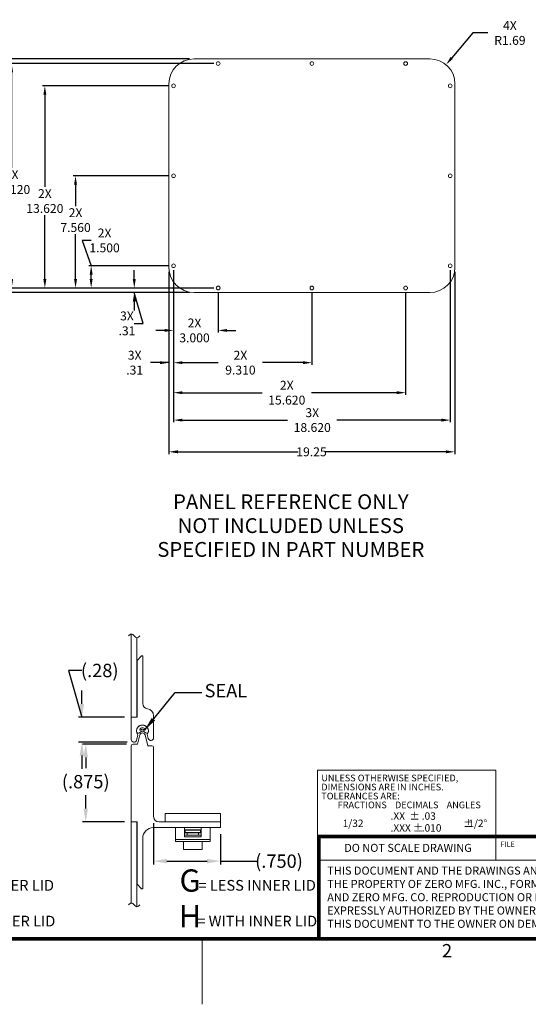
# Model space of a CAD drawing. Units: inches. Extents: x -15 to 117, y -89 to 13.
# Drawn here: x 39 to 73, y -89 to -22 of the extents above; entities that cross this region are included whole.
import ezdxf

# ---------------------------------------------------------------- set-up
doc = ezdxf.new("R2010")
doc.units = ezdxf.units.IN
doc.header["$MEASUREMENT"] = 0
doc.header["$PDMODE"] = 2
doc.header["$PDSIZE"] = 0.03
doc.layers.add('$DDT_AUDIT_GENERATED_(2D)', color=89, linetype='Continuous', lineweight=0)
doc.styles.add('CK_TEXT_STYLE_0003', font='Smooth', dxfattribs={"width": 0.65, "height": 0.6})
doc.styles.add('CK_TEXT_STYLE_0006', font='Smooth', dxfattribs={"width": 0.65, "height": 1.5})
doc.styles.add('CK_TEXT_STYLE_0007', font='Smooth', dxfattribs={"width": 0.65, "height": 1})
doc.styles.add('CK_TEXT_STYLE_0010', font='Smooth', dxfattribs={"width": 0.95, "height": 0.54})
doc.styles.add('CK_TEXT_STYLE_0011', font='Smooth', dxfattribs={"width": 0.8, "height": 0.9})
doc.styles.add('CK_TEXT_STYLE_0016', font='Smooth', dxfattribs={"height": 0.36})
doc.styles.add('CK_TEXT_STYLE_0017', font='Smooth', dxfattribs={"width": 0.7, "height": 0.5})
doc.styles.add('CK_TEXT_STYLE_0018', font='Smooth', dxfattribs={"width": 0.8, "height": 0.45})
doc.styles.add('CK_TEXT_STYLE_0019', font='Smooth', dxfattribs={"width": 0.7, "height": 0.54})
doc.styles.add('CK_TEXT_STYLE_0021', font='Smooth', dxfattribs={"width": 0.65, "height": 0.9})
doc.styles.add('CK_TEXT_STYLE_0022', font='Smooth', dxfattribs={"width": 0.65, "height": 0.72})
doc.styles.add('CK_TEXT_STYLE_0024', font='Smooth', dxfattribs={"width": 0.65, "height": 0.9})
doc.dimstyles.new('KEYCREATOR_DIMSTYLE', dxfattribs={"dimtxt": 0.6, "dimasz": 0.6, "dimexe": 0.15, "dimexo": 0.3, "dimgap": 0.15, "dimtad": 0, "dimtih": 1, "dimtoh": 1, "dimzin": 4, "dimdsep": 46, "dimtxsty": 'CK_TEXT_STYLE_0003', "dimsah": 1, "dimcen": 0, "dimclrd": 131, "dimclre": 131, "dimclrt": 131, "dimazin": 0, "dimtfac": 0.8, "dimtofl": 0, "dimtmove": 0, "dimatfit": 3, "dimfxl": 1, "dimtolj": 1, "dimtzin": 0, "dimarcsym": 0})
doc.dimstyles.get("Standard").update_dxf_attribs({"dimtxt": 0.18, "dimasz": 0.18, "dimexe": 0.18, "dimexo": 0.0625, "dimgap": 0.09, "dimtad": 0, "dimtih": 1, "dimtoh": 1, "dimdec": 4, "dimzin": 0, "dimdsep": 46, "dimtxsty": 'Standard', "dimcen": 0.09, "dimadec": 0, "dimazin": 0, "dimtfac": 1, "dimtdec": 4, "dimtofl": 0, "dimtmove": 0, "dimatfit": 3, "dimfxl": 1, "dimtolj": 1, "dimtzin": 0, "dimarcsym": 0})

# ---------------------------------------------------------------- blocks, each defined once
blk = doc.blocks.new('*D7')
at = {"layer": '$DDT_AUDIT_GENERATED_(2D)', "color": 131, "lineweight": -2}
for p, q in [((48.118, -76.409), (48.118, -79.185)), ((52.618, -77.153), (52.618, -79.185)), ((49.018, -78.96), (51.718, -78.96)), ((52.618, -78.96), (55.081, -78.96))]:
    blk.add_line(p, q, dxfattribs=at)
at = {"layer": '$DDT_AUDIT_GENERATED_(2D)', "color": 131}
for points in [[(49.018, -78.81), (49.018, -79.11), (48.118, -78.96)], [(51.718, -79.11), (51.718, -78.81), (52.618, -78.96)]]:
    blk.add_solid(points, dxfattribs=at)
at = {"layer": 'Defpoints', "color": 0}
for p in [(48.118, -75.959), (52.618, -76.703), (52.618, -78.96)]:
    blk.add_point(p, dxfattribs=at)
at = {"layer": '$DDT_AUDIT_GENERATED_(2D)', "color": 131, "lineweight": 0, "insert": (56.559, -78.96), "char_height": 0.9, "attachment_point": 5, "style": 'CK_TEXT_STYLE_0021'}
blk.add_mtext('\\A1;(.750)', dxfattribs=at)
blk = doc.blocks.new('*D8')
at = {"layer": '$DDT_AUDIT_GENERATED_(2D)', "color": 131, "lineweight": -2}
for p, q in [((46.288, -71.069), (43.327, -71.069)), ((43.552, -71.969), (43.552, -72.695)), ((43.552, -75.419), (43.552, -74.516)), ((46.168, -76.319), (43.327, -76.319))]:
    blk.add_line(p, q, dxfattribs=at)
at = {"layer": '$DDT_AUDIT_GENERATED_(2D)', "color": 131}
for points in [[(43.702, -71.969), (43.402, -71.969), (43.552, -71.069)], [(43.402, -75.419), (43.702, -75.419), (43.552, -76.319)]]:
    blk.add_solid(points, dxfattribs=at)
at = {"layer": 'Defpoints', "color": 0}
for p in [(46.738, -71.069), (43.552, -76.319), (46.618, -76.319)]:
    blk.add_point(p, dxfattribs=at)
at = {"layer": '$DDT_AUDIT_GENERATED_(2D)', "color": 131, "lineweight": 0, "insert": (43.552, -73.606), "char_height": 0.9, "attachment_point": 5, "style": 'CK_TEXT_STYLE_0021'}
blk.add_mtext('\\A1;(.875)', dxfattribs=at)
blk = doc.blocks.new('*D9')
at = {"layer": '$DDT_AUDIT_GENERATED_(2D)', "color": 131, "lineweight": -2}
for p, q in [((49.464, -39.148), (49.464, -45.527)), ((58.774, -40.648), (58.774, -45.527)), ((50.064, -45.377), (52.466, -45.377)), ((58.174, -45.377), (55.459, -45.377))]:
    blk.add_line(p, q, dxfattribs=at)
at = {"layer": '$DDT_AUDIT_GENERATED_(2D)', "color": 131}
for points in [[(50.064, -45.277), (50.064, -45.477), (49.464, -45.377)], [(58.174, -45.477), (58.174, -45.277), (58.774, -45.377)]]:
    blk.add_solid(points, dxfattribs=at)
at = {"layer": 'Defpoints', "color": 0}
for p in [(49.464, -38.848), (58.774, -40.348), (58.774, -45.377)]:
    blk.add_point(p, dxfattribs=at)
at = {"layer": '$DDT_AUDIT_GENERATED_(2D)', "color": 131, "lineweight": 0, "insert": (53.962, -45.377), "char_height": 0.6, "attachment_point": 5, "style": 'CK_TEXT_STYLE_0003'}
blk.add_mtext('\\A1;2X 9.310', dxfattribs=at)
blk = doc.blocks.new('*D11')
at = {"layer": '$DDT_AUDIT_GENERATED_(2D)', "color": 131, "lineweight": -2}
for p, q in [((46.819, -39.748), (46.819, -39.148)), ((52.164, -40.348), (46.669, -40.348)), ((50.544, -40.658), (46.669, -40.658)), ((47.419, -42.729), (46.819, -40.658)), ((46.819, -41.258), (46.819, -41.858)), ((46.819, -42.729), (47.419, -42.729))]:
    blk.add_line(p, q, dxfattribs=at)
at = {"layer": '$DDT_AUDIT_GENERATED_(2D)', "color": 131}
for points in [[(46.719, -39.748), (46.919, -39.748), (46.819, -40.348)], [(46.919, -41.258), (46.719, -41.258), (46.819, -40.658)]]:
    blk.add_solid(points, dxfattribs=at)
at = {"layer": 'Defpoints', "color": 0}
for p in [(46.326, -40.348), (52.464, -40.348), (50.844, -40.658)]:
    blk.add_point(p, dxfattribs=at)
at = {"layer": '$DDT_AUDIT_GENERATED_(2D)', "color": 131, "lineweight": 0, "insert": (46.326, -42.729), "char_height": 0.6, "attachment_point": 5, "style": 'CK_TEXT_STYLE_0003'}
blk.add_mtext('\\A1;3X^J.31', dxfattribs=at)
blk = doc.blocks.new('*D12')
at = {"layer": '$DDT_AUDIT_GENERATED_(2D)', "color": 131, "lineweight": -2}
for p, q in [((49.464, -39.148), (49.464, -49.397)), ((68.084, -39.148), (68.084, -49.397)), ((50.064, -49.247), (57.142, -49.247)), ((67.484, -49.247), (60.45, -49.247))]:
    blk.add_line(p, q, dxfattribs=at)
at = {"layer": '$DDT_AUDIT_GENERATED_(2D)', "color": 131}
for points in [[(50.064, -49.147), (50.064, -49.347), (49.464, -49.247)], [(67.484, -49.347), (67.484, -49.147), (68.084, -49.247)]]:
    blk.add_solid(points, dxfattribs=at)
at = {"layer": 'Defpoints', "color": 0}
for p in [(49.464, -38.848), (68.084, -38.848), (68.084, -49.247)]:
    blk.add_point(p, dxfattribs=at)
at = {"layer": '$DDT_AUDIT_GENERATED_(2D)', "color": 131, "lineweight": 0, "insert": (58.796, -49.247), "char_height": 0.6, "attachment_point": 5, "style": 'CK_TEXT_STYLE_0003'}
blk.add_mtext('\\A1;3X 18.620', dxfattribs=at)
blk = doc.blocks.new('*D13')
at = {"layer": '$DDT_AUDIT_GENERATED_(2D)', "color": 131, "lineweight": -2}
for p, q in [((49.464, -39.148), (49.464, -47.55)), ((65.084, -40.648), (65.084, -47.55)), ((50.064, -47.4), (55.428, -47.4)), ((64.484, -47.4), (58.736, -47.4))]:
    blk.add_line(p, q, dxfattribs=at)
at = {"layer": '$DDT_AUDIT_GENERATED_(2D)', "color": 131}
for points in [[(50.064, -47.3), (50.064, -47.5), (49.464, -47.4)], [(64.484, -47.5), (64.484, -47.3), (65.084, -47.4)]]:
    blk.add_solid(points, dxfattribs=at)
at = {"layer": 'Defpoints', "color": 0}
for p in [(49.464, -38.848), (65.084, -40.348), (65.084, -47.4)]:
    blk.add_point(p, dxfattribs=at)
at = {"layer": '$DDT_AUDIT_GENERATED_(2D)', "color": 131, "lineweight": 0, "insert": (57.082, -47.4), "char_height": 0.6, "attachment_point": 5, "style": 'CK_TEXT_STYLE_0003'}
blk.add_mtext('\\A1;2X 15.620', dxfattribs=at)
blk = doc.blocks.new('*D14')
at = {"layer": '$DDT_AUDIT_GENERATED_(2D)', "color": 131, "lineweight": -2}
for p, q in [((49.464, -39.148), (49.464, -43.355)), ((52.464, -40.648), (52.464, -43.355)), ((48.864, -43.205), (48.264, -43.205)), ((53.064, -43.205), (53.664, -43.205))]:
    blk.add_line(p, q, dxfattribs=at)
at = {"layer": '$DDT_AUDIT_GENERATED_(2D)', "color": 131}
for points in [[(48.864, -43.305), (48.864, -43.105), (49.464, -43.205)], [(53.064, -43.105), (53.064, -43.305), (52.464, -43.205)]]:
    blk.add_solid(points, dxfattribs=at)
at = {"layer": 'Defpoints', "color": 0}
for p in [(49.464, -38.848), (52.464, -40.348), (52.464, -43.205)]:
    blk.add_point(p, dxfattribs=at)
at = {"layer": '$DDT_AUDIT_GENERATED_(2D)', "color": 131, "lineweight": 0, "insert": (50.872, -43.205), "char_height": 0.6, "attachment_point": 5, "style": 'CK_TEXT_STYLE_0003'}
blk.add_mtext('\\A1;2X^J3.000', dxfattribs=at)
blk = doc.blocks.new('*D15')
at = {"layer": '$DDT_AUDIT_GENERATED_(2D)', "color": 131, "lineweight": -2}
for p, q in [((49.154, -39.268), (49.154, -45.527)), ((49.464, -39.148), (49.464, -45.527)), ((49.154, -45.377), (47.904, -45.377)), ((48.554, -45.377), (47.954, -45.377)), ((50.064, -45.377), (50.664, -45.377))]:
    blk.add_line(p, q, dxfattribs=at)
at = {"layer": '$DDT_AUDIT_GENERATED_(2D)', "color": 131}
for points in [[(48.554, -45.477), (48.554, -45.277), (49.154, -45.377)], [(50.064, -45.277), (50.064, -45.477), (49.464, -45.377)]]:
    blk.add_solid(points, dxfattribs=at)
at = {"layer": 'Defpoints', "color": 0}
for p in [(49.154, -38.968), (49.464, -38.848), (49.464, -45.377)]:
    blk.add_point(p, dxfattribs=at)
at = {"layer": '$DDT_AUDIT_GENERATED_(2D)', "color": 131, "lineweight": 0, "insert": (46.844, -45.377), "char_height": 0.6, "attachment_point": 5, "style": 'CK_TEXT_STYLE_0003'}
blk.add_mtext('\\A1;3X .31', dxfattribs=at)
blk = doc.blocks.new('*D16')
at = {"layer": '$DDT_AUDIT_GENERATED_(2D)', "color": 131, "lineweight": -2}
for p, q in [((49.154, -39.268), (49.154, -51.533)), ((68.404, -39.268), (68.404, -51.533)), ((49.754, -51.383), (57.845, -51.383)), ((67.804, -51.383), (59.649, -51.383))]:
    blk.add_line(p, q, dxfattribs=at)
at = {"layer": '$DDT_AUDIT_GENERATED_(2D)', "color": 131}
for points in [[(49.754, -51.283), (49.754, -51.483), (49.154, -51.383)], [(67.804, -51.483), (67.804, -51.283), (68.404, -51.383)]]:
    blk.add_solid(points, dxfattribs=at)
at = {"layer": 'Defpoints', "color": 0}
for p in [(49.154, -38.968), (68.404, -38.968), (68.404, -51.383)]:
    blk.add_point(p, dxfattribs=at)
at = {"layer": '$DDT_AUDIT_GENERATED_(2D)', "color": 131, "lineweight": 0, "insert": (58.747, -51.383), "char_height": 0.6, "attachment_point": 5, "style": 'CK_TEXT_STYLE_0003'}
blk.add_mtext('\\A1;19.25', dxfattribs=at)
blk = doc.blocks.new('*D18')
at = {"layer": '$DDT_AUDIT_GENERATED_(2D)', "color": 131, "lineweight": -2}
for p, q in [((49.164, -32.788), (42.716, -32.788)), ((42.866, -33.388), (42.866, -34.824)), ((42.866, -39.748), (42.866, -36.724)), ((52.164, -40.348), (42.716, -40.348))]:
    blk.add_line(p, q, dxfattribs=at)
at = {"layer": '$DDT_AUDIT_GENERATED_(2D)', "color": 131}
for points in [[(42.966, -33.388), (42.766, -33.388), (42.866, -32.788)], [(42.766, -39.748), (42.966, -39.748), (42.866, -40.348)]]:
    blk.add_solid(points, dxfattribs=at)
at = {"layer": 'Defpoints', "color": 0}
for p in [(42.866, -32.788), (49.464, -32.788), (52.464, -40.348)]:
    blk.add_point(p, dxfattribs=at)
at = {"layer": '$DDT_AUDIT_GENERATED_(2D)', "color": 131, "lineweight": 0, "insert": (42.866, -35.774), "char_height": 0.6, "attachment_point": 5, "style": 'CK_TEXT_STYLE_0003'}
blk.add_mtext('\\A1;2X^J7.560', dxfattribs=at)
blk = doc.blocks.new('*D19')
at = {"layer": '$DDT_AUDIT_GENERATED_(2D)', "color": 131, "lineweight": -2}
for p, q in [((50.544, -24.908), (36.051, -24.908)), ((36.201, -25.508), (36.201, -31.598)), ((36.201, -40.058), (36.201, -32.498)), ((50.544, -40.658), (36.051, -40.658))]:
    blk.add_line(p, q, dxfattribs=at)
at = {"layer": '$DDT_AUDIT_GENERATED_(2D)', "color": 131}
for points in [[(36.301, -25.508), (36.101, -25.508), (36.201, -24.908)], [(36.101, -40.058), (36.301, -40.058), (36.201, -40.658)]]:
    blk.add_solid(points, dxfattribs=at)
at = {"layer": 'Defpoints', "color": 0}
for p in [(36.201, -24.908), (50.844, -24.908), (50.844, -40.658)]:
    blk.add_point(p, dxfattribs=at)
at = {"layer": '$DDT_AUDIT_GENERATED_(2D)', "color": 131, "lineweight": 0, "insert": (36.201, -32.048), "char_height": 0.6, "attachment_point": 5, "style": 'CK_TEXT_STYLE_0003'}
blk.add_mtext('\\A1;15.75', dxfattribs=at)
blk = doc.blocks.new('*D20')
at = {"layer": '$DDT_AUDIT_GENERATED_(2D)', "color": 131, "lineweight": -2}
for p, q in [((43.917, -37.142), (43.317, -37.142)), ((43.317, -37.142), (43.917, -38.848)), ((49.164, -38.848), (43.767, -38.848)), ((43.917, -39.748), (43.917, -39.448)), ((52.164, -40.348), (43.767, -40.348))]:
    blk.add_line(p, q, dxfattribs=at)
at = {"layer": '$DDT_AUDIT_GENERATED_(2D)', "color": 131}
for points in [[(44.017, -39.448), (43.817, -39.448), (43.917, -38.848)], [(43.817, -39.748), (44.017, -39.748), (43.917, -40.348)]]:
    blk.add_solid(points, dxfattribs=at)
at = {"layer": 'Defpoints', "color": 0}
for p in [(44.819, -38.848), (49.464, -38.848), (52.464, -40.348)]:
    blk.add_point(p, dxfattribs=at)
at = {"layer": '$DDT_AUDIT_GENERATED_(2D)', "color": 131, "lineweight": 0, "insert": (44.819, -37.142), "char_height": 0.6, "attachment_point": 5, "style": 'CK_TEXT_STYLE_0003'}
blk.add_mtext('\\A1;2X^J1.500', dxfattribs=at)
blk = doc.blocks.new('*D21')
at = {"layer": '$DDT_AUDIT_GENERATED_(2D)', "color": 131, "lineweight": -2}
for p, q in [((52.164, -25.228), (38.416, -25.228)), ((38.566, -25.828), (38.566, -32.261)), ((38.566, -39.748), (38.566, -34.161)), ((52.164, -40.348), (38.416, -40.348))]:
    blk.add_line(p, q, dxfattribs=at)
at = {"layer": '$DDT_AUDIT_GENERATED_(2D)', "color": 131}
for points in [[(38.666, -25.828), (38.466, -25.828), (38.566, -25.228)], [(38.466, -39.748), (38.666, -39.748), (38.566, -40.348)]]:
    blk.add_solid(points, dxfattribs=at)
at = {"layer": 'Defpoints', "color": 0}
for p in [(38.566, -25.228), (52.464, -25.228), (52.464, -40.348)]:
    blk.add_point(p, dxfattribs=at)
at = {"layer": '$DDT_AUDIT_GENERATED_(2D)', "color": 131, "lineweight": 0, "insert": (38.566, -33.211), "char_height": 0.6, "attachment_point": 5, "style": 'CK_TEXT_STYLE_0003'}
blk.add_mtext('\\A1;3X^J15.120', dxfattribs=at)
blk = doc.blocks.new('*D22')
at = {"layer": '$DDT_AUDIT_GENERATED_(2D)', "color": 131, "lineweight": -2}
for p, q in [((49.164, -26.728), (40.651, -26.728)), ((40.801, -27.328), (40.801, -33.54)), ((40.801, -39.748), (40.801, -35.44)), ((52.164, -40.348), (40.651, -40.348))]:
    blk.add_line(p, q, dxfattribs=at)
at = {"layer": '$DDT_AUDIT_GENERATED_(2D)', "color": 131}
for points in [[(40.901, -27.328), (40.701, -27.328), (40.801, -26.728)], [(40.701, -39.748), (40.901, -39.748), (40.801, -40.348)]]:
    blk.add_solid(points, dxfattribs=at)
at = {"layer": 'Defpoints', "color": 0}
for p in [(40.801, -26.728), (49.464, -26.728), (52.464, -40.348)]:
    blk.add_point(p, dxfattribs=at)
at = {"layer": '$DDT_AUDIT_GENERATED_(2D)', "color": 131, "lineweight": 0, "insert": (40.801, -34.49), "char_height": 0.6, "attachment_point": 5, "style": 'CK_TEXT_STYLE_0003'}
blk.add_mtext('\\A1;2X^J13.620', dxfattribs=at)
blk = doc.blocks.new('*D23')
at = {"layer": '$DDT_AUDIT_GENERATED_(2D)', "color": 131, "lineweight": -2}
for p, q in [((69.595, -23.166), (68.186, -24.844)), ((70.613, -23.166), (69.595, -23.166))]:
    blk.add_line(p, q, dxfattribs=at)
at = {"layer": '$DDT_AUDIT_GENERATED_(2D)', "color": 131}
blk.add_solid([(68.11, -24.78), (68.263, -24.909), (67.8, -25.304)], dxfattribs=at)
at = {"layer": 'Defpoints', "color": 0}
for p in [(67.8, -25.304), (66.714, -26.598)]:
    blk.add_point(p, dxfattribs=at)
at = {"layer": '$DDT_AUDIT_GENERATED_(2D)', "color": 131, "lineweight": 0, "insert": (72.1, -23.166), "char_height": 0.6, "attachment_point": 5, "style": 'CK_TEXT_STYLE_0003'}
blk.add_mtext('\\A1;4X R1.69', dxfattribs=at)
blk = doc.blocks.new('*D31')
at = {"layer": '$DDT_AUDIT_GENERATED_(2D)', "color": 131, "lineweight": -2}
for p, q in [((43.294, -66.115), (42.394, -66.115)), ((42.394, -66.115), (43.294, -69.263)), ((43.294, -68.363), (43.294, -67.463)), ((46.168, -69.263), (43.069, -69.263)), ((46.348, -70.949), (43.069, -70.949)), ((43.294, -71.849), (43.294, -72.749))]:
    blk.add_line(p, q, dxfattribs=at)
at = {"layer": '$DDT_AUDIT_GENERATED_(2D)', "color": 131}
for points in [[(43.144, -68.363), (43.444, -68.363), (43.294, -69.263)], [(43.444, -71.849), (43.144, -71.849), (43.294, -70.949)]]:
    blk.add_solid(points, dxfattribs=at)
at = {"layer": 'Defpoints', "color": 0}
for p in [(46.618, -69.263), (44.494, -70.949), (46.798, -70.949)]:
    blk.add_point(p, dxfattribs=at)
at = {"layer": '$DDT_AUDIT_GENERATED_(2D)', "color": 131, "lineweight": 0, "insert": (44.494, -66.115), "char_height": 0.9, "attachment_point": 5, "style": 'CK_TEXT_STYLE_0021'}
blk.add_mtext('\\A1;(.28)', dxfattribs=at)

msp = doc.modelspace()

# ---------------------------------------------------------------- linework, layer by layer
at = {"layer": '$DDT_AUDIT_GENERATED_(2D)', "color": 5, "linetype": 'Continuous', "lineweight": 0}
for p, q in [((66.7138, -24.9081), (50.8438, -24.9081)), ((49.1538, -26.5981), (49.1538, -38.9681)), ((68.4038, -38.9681), (68.4038, -26.5981)), ((50.8438, -40.6581), (66.7138, -40.6581)), ((48.8981, -76.3189), (48.8981, -75.7564)), ((48.8981, -75.7564), (52.6181, -75.7564)), ((52.6181, -76.3189), (52.6181, -75.7564)), ((48.8981, -76.3189), (52.6181, -76.3189))]:
    msp.add_line(p, q, dxfattribs=at)
at = {"layer": '$DDT_AUDIT_GENERATED_(2D)', "color": 3, "linetype": 'Continuous', "lineweight": 0}
for p, q in [((46.6181, -63.6617), (46.6181, -69.2629)), ((46.9961, -69.2629), (46.9961, -63.9137)), ((46.6181, -69.2629), (46.9961, -69.2629)), ((46.6181, -76.3189), (46.9961, -76.3189)), ((46.6181, -76.3189), (46.6181, -81.7817)), ((46.9961, -82.0337), (46.9961, -76.3189))]:
    msp.add_line(p, q, dxfattribs=at)
at = {"layer": '$DDT_AUDIT_GENERATED_(2D)', "color": 221, "linetype": 'Continuous', "lineweight": 0}
for p, q in [((47.3021, -65.1349), (47.0021, -65.4349)), ((47.0021, -69.2629), (47.0021, -65.4349)), ((47.3021, -65.1349), (47.3861, -65.1349)), ((47.3861, -68.3389), (47.3861, -65.1349)), ((46.6181, -69.2629), (47.0021, -69.2629)), ((46.6181, -70.7689), (46.6181, -69.2629)), ((48.1181, -70.6489), (48.1181, -69.1719)), ((46.972, -70.8155), (47.0652, -70.4677)), ((47.7643, -70.6955), (47.6952, -70.4377)), ((50.2031, -77.0629), (51.3131, -77.0629)), ((50.2031, -77.2129), (51.3131, -77.2129)), ((50.3831, -77.0629), (50.3831, -77.2129)), ((51.1331, -77.0629), (51.1331, -77.2129)), ((50.1371, -77.6308), (50.1371, -78.1729)), ((50.1371, -78.1729), (51.3791, -78.1729)), ((51.3791, -77.6308), (51.3791, -78.1729))]:
    msp.add_line(p, q, dxfattribs=at)
at = {"layer": '$DDT_AUDIT_GENERATED_(2D)', "color": 15, "linetype": 'Continuous', "lineweight": 0}
for p, q in [((47.2524, -70.241), (47.1615, -70.3173)), ((47.4838, -70.241), (47.5748, -70.3173))]:
    msp.add_line(p, q, dxfattribs=at)
at = {"layer": '$DDT_AUDIT_GENERATED_(2D)', "color": 23, "linetype": 'Continuous', "lineweight": 0}
for p, q in [((47.1943, -70.4523), (47.029, -71.0689)), ((47.542, -70.4523), (47.7394, -71.1889)), ((46.6181, -76.3189), (46.6181, -71.1889)), ((46.7381, -71.0689), (47.029, -71.0689)), ((47.7394, -71.1889), (47.9981, -71.1889)), ((48.1181, -75.9589), (48.1181, -71.3089)), ((46.6181, -76.3189), (47.0021, -76.3189)), ((47.0021, -80.5189), (47.0021, -76.3189)), ((48.1061, -76.7029), (52.6181, -76.7029)), ((48.4781, -76.3189), (52.6181, -76.3189)), ((52.6181, -76.7029), (52.6181, -76.3189)), ((47.3861, -80.8189), (47.3861, -77.4229)), ((47.3021, -80.8189), (47.0021, -80.5189)), ((47.3021, -80.8189), (47.3861, -80.8189))]:
    msp.add_line(p, q, dxfattribs=at)
at = {"layer": '$DDT_AUDIT_GENERATED_(2D)', "color": 1, "linetype": 'Continuous', "lineweight": 0}
for p, q in [((59.1516, -72.8287), (71.1516, -72.8287)), ((59.1516, -83.7351), (59.1516, -72.8287)), ((71.1516, -77.2052), (71.1516, -72.8287)), ((59.1516, -84.1052), (59.1516, -77.2052)), ((113.8491, -77.2052), (59.1516, -77.2052)), ((113.8491, -77.2502), (59.1516, -77.2502)), ((113.8491, -77.2952), (59.1516, -77.2952)), ((113.8491, -77.3402), (59.1516, -77.3402)), ((113.8491, -77.3852), (59.1516, -77.3852)), ((59.1966, -84.1052), (59.1966, -77.3852)), ((59.2416, -84.1052), (59.2416, -77.3852)), ((59.2866, -84.1052), (59.2866, -77.3852)), ((59.3316, -84.1052), (59.3316, -77.3852)), ((71.1516, -78.8852), (71.1516, -77.3852)), ((88.5441, -78.8852), (59.3316, -78.8852)), ((113.9841, -84.2402), (-11.2059, -84.2402)), ((113.9391, -84.1952), (-11.1609, -84.1952)), ((113.8941, -84.1502), (-11.1159, -84.1502)), ((113.8491, -84.1052), (-11.0709, -84.1052)), ((114.0291, -84.2852), (-11.2509, -84.2852)), ((51.3891, -88.6052), (51.3891, -84.2852))]:
    msp.add_line(p, q, dxfattribs=at)
at = {"layer": '$DDT_AUDIT_GENERATED_(2D)', "color": 2, "linetype": 'Continuous', "lineweight": 0}
for p, q in [((49.5881, -76.7029), (51.9281, -76.7029)), ((49.5881, -76.7029), (49.5881, -77.6308)), ((50.2031, -76.7029), (50.2031, -77.3306)), ((51.3131, -76.8529), (50.2031, -76.8529)), ((50.2031, -76.8829), (51.2831, -76.8829)), ((50.2331, -76.8829), (50.2331, -77.0329)), ((51.2831, -76.8829), (51.2831, -77.0329)), ((51.3131, -76.7029), (51.3131, -77.3306)), ((51.9281, -76.7029), (51.9281, -77.6308)), ((49.5881, -77.5009), (51.9281, -77.5009)), ((50.2031, -77.0329), (51.2831, -77.0329)), ((51.3131, -77.3306), (50.2031, -77.3306)), ((49.5881, -77.6308), (51.9281, -77.6308))]:
    msp.add_line(p, q, dxfattribs=at)
at = {"layer": '$DDT_AUDIT_GENERATED_(2D)', "color": 5, "linetype": 'Continuous', "lineweight": 0}
for centre in [(52.4638, -25.2281), (58.7738, -25.2281), (65.0838, -25.2281), (49.4638, -26.7281), (68.0838, -26.7281), (49.4638, -32.7881), (68.0838, -32.7881), (49.4638, -38.8481), (68.0838, -38.8481), (52.4638, -40.3481), (58.7738, -40.3481), (65.0838, -40.3481)]:
    msp.add_circle(centre, 0.125, dxfattribs=at)
for centre, start, end in [((50.8438, -26.5981), 90, 180), ((66.7138, -26.5981), 0, 90), ((50.8438, -38.9681), 180, 270), ((66.7138, -38.9681), 270, 0)]:
    msp.add_arc(centre, 1.69, start, end, dxfattribs=at)
at = {"layer": '$DDT_AUDIT_GENERATED_(2D)', "color": 221, "linetype": 'Continuous', "lineweight": 0}
for centre, radius, start, end in [((47.7461, -68.3389), 0.36, 180, 262.612952), ((47.6381, -69.1719), 0.48, 0, 82.612952), ((47.3681, -70.1989), 0.405, 323.860766, 221.582008), ((46.7981, -70.7689), 0.18, 180, 345), ((47.9381, -70.6489), 0.18, 195, 0)]:
    msp.add_arc(centre, radius, start, end, dxfattribs=at)
at = {"layer": '$DDT_AUDIT_GENERATED_(2D)', "color": 15, "linetype": 'Continuous', "lineweight": 0}
for centre, radius, start, end in [((47.3681, -70.1989), 0.405, 354.667566, 185.332434), ((47.0844, -70.2254), 0.12, 185.332434, 310), ((47.2207, -70.1093), 0.03, 158.004838, 314.590467), ((47.3681, -70.1689), 0.189, 21.995162, 158.004838), ((47.3681, -70.2589), 0.18, 45.409533, 134.590467), ((47.3681, -70.3789), 0.18, 50, 130), ((47.5156, -70.1093), 0.03, 225.409533, 21.995162), ((47.6519, -70.2254), 0.12, 230, 354.667566)]:
    msp.add_arc(centre, radius, start, end, dxfattribs=at)
at = {"layer": '$DDT_AUDIT_GENERATED_(2D)', "color": 23, "linetype": 'Continuous', "lineweight": 0}
for centre, radius, start, end in [((47.3681, -70.4989), 0.18, 15, 165), ((46.7381, -71.1889), 0.12, 90, 180), ((47.9981, -71.3089), 0.12, 0, 90), ((48.4781, -75.9589), 0.36, 180, 270), ((48.1061, -77.4229), 0.72, 90, 180)]:
    msp.add_arc(centre, radius, start, end, dxfattribs=at)
at = {"layer": '$DDT_AUDIT_GENERATED_(2D)', "color": 3, "linetype": 'Continuous', "lineweight": 0}
for points in [[(46.4291, -63.7877), (46.4827, -63.7341), (46.6222, -63.5946), (46.8071, -63.7877), (46.9921, -63.9807), (47.1316, -63.8412), (47.1851, -63.7877)], [(46.4291, -81.9077), (46.4827, -81.8541), (46.6222, -81.7146), (46.8071, -81.9077), (46.9921, -82.1007), (47.1316, -81.9612), (47.1851, -81.9077)]]:
    msp.add_open_spline(points, degree=3, dxfattribs=at)

# ---------------------------------------------------------------- texts
at = {"layer": '$DDT_AUDIT_GENERATED_(2D)', "color": 2, "linetype": 'Continuous', "lineweight": 0, "attachment_point": 5, "line_spacing_factor": 0.963855}
for s, insert, char_height, style in [('PANEL REFERENCE ONLY\\PNOT INCLUDED UNLESS \\PSPECIFIED IN PART NUMBER', (57.3549, -56.4834), 1, 'CK_TEXT_STYLE_0007'), ('G\\PH', (50.5702, -81.6644), 1.5, 'CK_TEXT_STYLE_0006')]:
    msp.add_mtext(s, dxfattribs=dict(at, insert=insert, char_height=char_height, style=style))
at = {"layer": '$DDT_AUDIT_GENERATED_(2D)', "color": 131, "linetype": 'Continuous', "lineweight": 0, "insert": (52.9835, -67.5903), "char_height": 0.9, "attachment_point": 5, "line_spacing_factor": 0.963855, "style": 'CK_TEXT_STYLE_0024'}
msp.add_mtext('SEAL', dxfattribs=at)
at = {"layer": '$DDT_AUDIT_GENERATED_(2D)', "color": 1, "linetype": 'Continuous', "lineweight": 0}
for s, insert, char_height, attachment_point, line_spacing_factor, style in [('UNLESS OTHERWISE SPECIFIED,\\PDIMENSIONS ARE IN INCHES.\\P TOLERANCES ARE:', (59.4066, -73.1327), 0.45, 1, 0.813253, 'CK_TEXT_STYLE_0018'), ('FRACTIONS    DECIMALS    ANGLES', (65.3266, -75.5377), 0.45, 8, 0.813253, 'CK_TEXT_STYLE_0018'), ('.XX  ±\\P.XXX ±', (64.0666, -77.1277), 0.5, 7, 0.963855, 'CK_TEXT_STYLE_0017'), ('±', (68.9516, -76.4777), 0.5, 4, 0.963855, 'CK_TEXT_STYLE_0017'), ('DO NOT SCALE DRAWING', (65.2416, -78.1352), 0.54, 5, 0.963855, 'CK_TEXT_STYLE_0010'), ('FILE', (71.4606, -78.1112), 0.36, 7, 0.963855, 'CK_TEXT_STYLE_0016'), ('THIS DOCUMENT AND THE DRAWINGS AND THE TECHNICAL DATA CONTAINED HEREON ARE', (59.8056, -79.3292), 0.54, 1, 0.963855, 'CK_TEXT_STYLE_0019'), ('THE PROPERTY OF ZERO MFG. INC., FORMERLY APW ZERO CASES, ZERO ENCLOSURES,', (59.8056, -80.2247), 0.54, 1, 0.963855, 'CK_TEXT_STYLE_0019'), ('AND ZERO MFG. CO. REPRODUCTION OR DISSEMINATION IN ANY FORM EXCEPT AS', (59.8056, -81.1202), 0.54, 1, 0.963855, 'CK_TEXT_STYLE_0019'), ('EXPRESSLY AUTHORIZED BY THE OWNER IS FORBIDDEN. THE HOLDER AGREES TO RETURN', (59.8056, -82.0157), 0.54, 1, 0.963855, 'CK_TEXT_STYLE_0019'), ('THIS DOCUMENT TO THE OWNER ON DEMAND.', (59.8056, -82.9112), 0.54, 1, 0.963855, 'CK_TEXT_STYLE_0019'), ('2', (67.5291, -85.7252), 0.9, 7, 0.963855, 'CK_TEXT_STYLE_0011')]:
    msp.add_mtext(s, dxfattribs=dict(at, insert=insert, char_height=char_height, attachment_point=attachment_point, line_spacing_factor=line_spacing_factor, style=style))
at = {"layer": '$DDT_AUDIT_GENERATED_(2D)', "color": 3, "linetype": 'Continuous', "lineweight": 0}
for s, insert, char_height, attachment_point, line_spacing_factor, style in [('1/32', (60.8416, -76.4777), 0.5, 4, 0.963855, 'CK_TEXT_STYLE_0017'), ('.03', (66.1666, -76.3277), 0.5, 7, 0.963855, 'CK_TEXT_STYLE_0017'), ('1/2°', (69.3016, -76.4777), 0.5, 4, 0.963855, 'CK_TEXT_STYLE_0017'), ('.010', (66.1666, -77.1277), 0.5, 7, 0.963855, 'CK_TEXT_STYLE_0017'), ('= LESS INNER LID\\P= WITH INNER LID', (37.471, -81.8876), 0.72, 5, 2.008032, 'CK_TEXT_STYLE_0022'), ('= LESS INNER LID\\P= WITH INNER LID', (55.093, -81.8876), 0.72, 5, 2.008032, 'CK_TEXT_STYLE_0022')]:
    msp.add_mtext(s, dxfattribs=dict(at, insert=insert, char_height=char_height, attachment_point=attachment_point, line_spacing_factor=line_spacing_factor, style=style))

# ---------------------------------------------------------------- dimensions: what is measured, and where the dimension line sits
at = {"layer": '$DDT_AUDIT_GENERATED_(2D)', "color": 131, "linetype": 'Continuous', "lineweight": 0}
dim = msp.add_radius_dim(center=(66.7138, -26.5981), mpoint=(67.8004, -25.3038), dimstyle='KEYCREATOR_DIMSTYLE', override={"dimpost": '4X R<>', "dimatfit": 1}, dxfattribs=at)
dim.commit()
dim.dimension.update_dxf_attribs({"geometry": '*D23', "text_midpoint": (72.1002, -23.166), "dimtype": 164})
dim = msp.add_linear_dim(base=(36.2014, -24.9081), p1=(50.8438, -40.6581), p2=(50.8438, -24.9081), angle=90, dimstyle='KEYCREATOR_DIMSTYLE', dxfattribs=at)
dim.commit()
dim.dimension.update_dxf_attribs({"geometry": '*D19', "text_midpoint": (36.2014, -32.0477), "dimtype": 160, "text_rotation": 360})
for base, p1, p2, override, picture, middle in [((38.5656, -25.2281), (52.4638, -40.3481), (52.4638, -25.2281), {"dimdec": 3, "dimpost": '3X^J<>', "dimadec": 3, "dimtdec": 3}, '*D21', (38.5656, -33.2112)), ((40.801, -26.7281), (52.4638, -40.3481), (49.4638, -26.7281), {"dimdec": 3, "dimpost": '2X^J<>', "dimadec": 3, "dimtdec": 3}, '*D22', (40.801, -34.4895)), ((42.866, -32.7881), (52.4638, -40.3481), (49.4638, -32.7881), {"dimdec": 3, "dimpost": '2X^J<>', "dimadec": 3, "dimtdec": 3}, '*D18', (42.866, -35.7741)), ((43.9171, -38.8481), (52.4638, -40.3481), (49.4638, -38.8481), {"dimdec": 3, "dimpost": '2X^J<>', "dimadec": 3, "dimtdec": 3}, '*D20', (44.8193, -37.1424)), ((46.8193, -40.3481), (50.8438, -40.6581), (52.4638, -40.3481), {"dimpost": '3X^J<>'}, '*D11', (46.3258, -42.729)), ((43.2941, -70.9489), (46.6181, -69.2629), (46.7981, -70.9489), {"dimtxt": 0.9, "dimasz": 0.9, "dimexe": 0.225, "dimexo": 0.45, "dimgap": 0.225, "dimlfac": 0.166667, "dimpost": '(<>)', "dimtxsty": 'CK_TEXT_STYLE_0021'}, '*D31', (44.4941, -66.1151)), ((43.5521, -76.3189), (46.7381, -71.0689), (46.6181, -76.3189), {"dimtxt": 0.9, "dimasz": 0.9, "dimexe": 0.225, "dimexo": 0.45, "dimgap": 0.225, "dimdec": 3, "dimlfac": 0.166667, "dimpost": '(<>)', "dimtxsty": 'CK_TEXT_STYLE_0021', "dimadec": 3, "dimtdec": 3}, '*D8', (43.5521, -73.6058))]:
    dim = msp.add_linear_dim(base=base, p1=p1, p2=p2, angle=90, dimstyle='KEYCREATOR_DIMSTYLE', override=override, dxfattribs=at)
    dim.commit()
    dim.dimension.update_dxf_attribs({"geometry": picture, "text_midpoint": middle, "dimtype": 160, "text_rotation": 360})
for base, p1, p2, override, picture, middle in [((49.4638, -45.3773), (49.1538, -38.9681), (49.4638, -38.8481), {"dimpost": '3X <>'}, '*D15', (46.8438, -45.3773)), ((52.4638, -43.205), (49.4638, -38.8481), (52.4638, -40.3481), {"dimdec": 3, "dimpost": '2X^J<>', "dimadec": 3, "dimtdec": 3}, '*D14', (50.8715, -43.205)), ((58.7738, -45.3773), (49.4638, -38.8481), (58.7738, -40.3481), {"dimdec": 3, "dimpost": '2X <>', "dimadec": 3, "dimtdec": 3}, '*D9', (53.9623, -45.3773)), ((68.0838, -49.2469), (49.4638, -38.8481), (68.0838, -38.8481), {"dimdec": 3, "dimpost": '3X <>', "dimadec": 3, "dimtdec": 3}, '*D12', (58.7958, -49.2469)), ((65.0838, -47.4), (49.4638, -38.8481), (65.0838, -40.3481), {"dimdec": 3, "dimpost": '2X <>', "dimadec": 3, "dimtdec": 3}, '*D13', (57.0821, -47.4)), ((52.6181, -78.9595), (48.1181, -75.9589), (52.6181, -76.7029), {"dimtxt": 0.9, "dimasz": 0.9, "dimexe": 0.225, "dimexo": 0.45, "dimgap": 0.225, "dimdec": 3, "dimlfac": 0.166667, "dimpost": '(<>)', "dimtxsty": 'CK_TEXT_STYLE_0021', "dimadec": 3, "dimtdec": 3}, '*D7', (56.5592, -78.9595))]:
    dim = msp.add_linear_dim(base=base, p1=p1, p2=p2, dimstyle='KEYCREATOR_DIMSTYLE', override=override, dxfattribs=at)
    dim.commit()
    dim.dimension.update_dxf_attribs({"geometry": picture, "text_midpoint": middle, "dimtype": 160})
dim = msp.add_linear_dim(base=(68.4038, -51.3834), p1=(49.1538, -38.9681), p2=(68.4038, -38.9681), dimstyle='KEYCREATOR_DIMSTYLE', dxfattribs=at)
dim.commit()
dim.dimension.update_dxf_attribs({"geometry": '*D16', "text_midpoint": (58.7469, -51.3834), "dimtype": 160})

# ---------------------------------------------------------------- leaders
msp.add_leader([(47.5434, -70.0981), (49.5635, -67.5903), (51.3635, -67.5903)], dimstyle='Standard', override={"dimscale": 1, "dimasz": 0.9}, dxfattribs=at)

doc.saveas('drawing.dxf')
